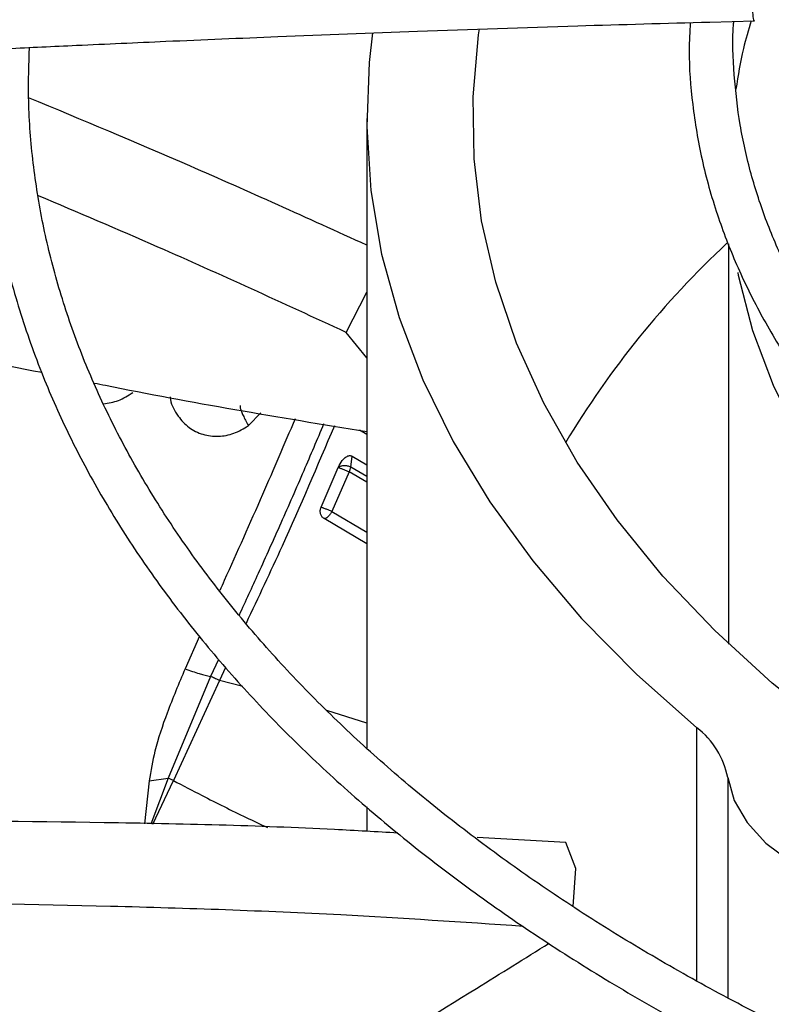
# Model space of a CAD drawing. Units: inches. Extents: x 0.1 to 11, y 0 to 8.5.
# Drawn here: x 1.9 to 1.9, y 7.5 to 7.6 of the extents above; entities that cross this region are included whole.
import ezdxf

# ---------------------------------------------------------------- set-up
doc = ezdxf.new("R2010")
doc.units = ezdxf.units.IN
doc.header["$MEASUREMENT"] = 0

msp = doc.modelspace()

# ---------------------------------------------------------------- linework, layer by layer
at = {"linetype": 'Continuous', "lineweight": 25}
for p, q in [((1.914662714498321, 7.583325140799771), (1.917033108877648, 7.583393961548233)), ((1.896452342464036, 7.578201343330397), (1.896452342464036, 7.5447833504871)), ((1.915668690420541, 7.571542068912416), (1.915668690420541, 7.550294924438149)), ((1.895363367709197, 7.566843527226726), (1.896452342464036, 7.568973189047845)), ((1.896452342464036, 7.565492765884768), (1.895363367709197, 7.566843527226726)), ((1.890174275863231, 7.56188993452748), (1.890838155540258, 7.562570603253761)), ((1.896452342464036, 7.561427715823765), (1.89607803792209, 7.561641996533928)), ((1.895610634570345, 7.559684956898891), (1.895677228035465, 7.560275042139181)), ((1.895678347128834, 7.560275225652711), (1.896452342464036, 7.559817657232424)), ((1.894034223056577, 7.557558198344253), (1.89494182792623, 7.559670670519677)), ((1.896452342464036, 7.559188149105416), (1.895610631087868, 7.559684954859622)), ((1.895518760414754, 7.559439543723471), (1.894605069885064, 7.557323462291522)), ((1.896452342464036, 7.558888576083446), (1.895518760236395, 7.559439543411984)), ((1.894605101286486, 7.557323450502775), (1.896452342464036, 7.556225336755023)), ((1.896452342464036, 7.555608887533729), (1.894187260613039, 7.556960136294276)), ((1.887582850320657, 7.550715720144468), (1.88680850045761, 7.548974848011721)), ((1.888590264689637, 7.549479271682548), (1.888167132541877, 7.548569198552509)), ((1.88895712420314, 7.549048099607114), (1.888636864940288, 7.548361061290968)), ((1.888166663130358, 7.548569448428597), (1.885909046215309, 7.543174491815074)), ((1.888636872599308, 7.548361056363357), (1.886192917443877, 7.543042384487623)), ((1.889883059669785, 7.548038072754342), (1.888636872599308, 7.548361056363357)), ((1.896452342464036, 7.546091358585695), (1.894342583036327, 7.546765254026225)), ((1.913980221050355, 7.532405396879192), (1.913980221050345, 7.545844423755655)), ((1.88489839907198, 7.543034708930361), (1.884653002395437, 7.540742551537463)), ((1.884898396739003, 7.54303471146024), (1.88590904621623, 7.543174491817782)), ((1.885909052051067, 7.543174488935863), (1.8849883333293, 7.54073254316537)), ((1.885103637569081, 7.540729101765788), (1.886192921008618, 7.543042382583539)), ((1.886192921008618, 7.543042382583539), (1.885909050820624, 7.543174486474433)), ((1.915618948300802, 7.543199555153357), (1.915618948300811, 7.531509145615861)), ((1.896452342464036, 7.541651577418268), (1.896452342464036, 7.540346520664943)), ((1.907021662719682, 7.539760436413724), (1.902315213924259, 7.540021415876116)), ((1.907550893859354, 7.538374240711651), (1.907021662719684, 7.539760436413725)), ((1.907407310954838, 7.53634711465307), (1.907550893859372, 7.538374240711659))]:
    msp.add_line(p, q, dxfattribs=at)
at = {"linetype": 'Continuous', "lineweight": 25, "flags": 128}
for points in [[(1.896769154206442, 7.582755459454406), (1.896587230775574, 7.581174320240986), (1.896455105938319, 7.577775668578843), (1.896675468209113, 7.574378541415301), (1.897247528389223, 7.570995105118218), (1.898169237719728, 7.567637477023392), (1.899437295218878, 7.564317682037916), (1.90104715950413, 7.561047609574534), (1.902993065056519, 7.557838970971263), (1.905268042869111, 7.554703257548764), (1.907863945405591, 7.551651699455672), (1.910771475779605, 7.548695225449285), (1.913980221050345, 7.545844423755655)], [(1.921320603883708, 7.545546020321638), (1.917978559130345, 7.548220031852215), (1.914927925944525, 7.551007658686321), (1.912180264815042, 7.553898337007593), (1.909745988106726, 7.556881112482189), (1.907634320602401, 7.559944681770656), (1.905853264545216, 7.563077435362353), (1.904409569313856, 7.566267501570132), (1.903308705845506, 7.569502791518538), (1.902554845903541, 7.57277104495505), (1.902150846268465, 7.576059876710781), (1.902098237912037, 7.579356823634528), (1.902397220195595, 7.582649391822357), (1.902443170617842, 7.582956911256073)], [(1.989848107526837, 7.529516562245377), (1.987716891763338, 7.529611501253684), (1.982609950973, 7.529975918653263), (1.977554785410917, 7.530530947716798), (1.972572730350459, 7.531274245949933), (1.967684812502887, 7.53220267627025), (1.962911661274342, 7.533312320247297), (1.958273421699648, 7.534598494640276), (1.953789669420406, 7.536055771163618), (1.949479328066203, 7.537677999397), (1.945360589387632, 7.539458332743136), (1.941450836478196, 7.541389257323764), (1.937766570409147, 7.54346262369189), (1.934323340586885, 7.545669681226451), (1.931135679126855, 7.548001115064212), (1.928217039520898, 7.550447085413049), (1.925579739856939, 7.552997269080696), (1.923234910830618, 7.555640903043661), (1.921192448768311, 7.55836682987246), (1.919460973859783, 7.561163544821432), (1.918047793776772, 7.564019244384392), (1.916958872831033, 7.566921876111211), (1.916198806802028, 7.569859189475051), (1.916166511343795, 7.570022029985724)], [(1.915618948300802, 7.543199555153357), (1.915964430370067, 7.541982146718012), (1.916647751257971, 7.540813254479683), (1.917650783638053, 7.539723887136589), (1.918946918788517, 7.538742943728425), (1.920501772475799, 7.537896446994601), (1.922274097109074, 7.537206853035775), (1.924216875967809, 7.536692455592177), (1.926278570474398, 7.536366900742181)]]:
    msp.add_lwpolyline(points, dxfattribs=at)
at = {"linetype": 'Continuous', "lineweight": 25}
for centre, radius, start, end in [((1.948519646114765, 7.53616148439448), 0.04836534510197071, 132.9263622292079, 149.1298449977924), ((1.911380787176563, 7.54240374561413), 0.004312229416176631, 10.63472992549039, 52.9289367694929)]:
    msp.add_arc(centre, radius, start, end, dxfattribs=at)
for points, knots in [([(1.994877539314423, 7.707618714932011), (1.992062784552993, 7.707603084801274), (1.988084951651924, 7.707580996181282), (1.982184716727625, 7.707432243365072), (1.97709795886438, 7.707251207012598), (1.971034182530362, 7.706946917462737), (1.964667870868253, 7.706531180690896), (1.958010201935132, 7.705988526430758), (1.951159836176568, 7.705314168126863), (1.944175283714881, 7.704503690985101), (1.937102821774257, 7.703554361332446), (1.929978565776972, 7.70246444770048), (1.922831769791763, 7.701233030223469), (1.91568679444108, 7.699859824924101), (1.908564440018961, 7.698345068579338), (1.90148285229593, 7.696689433358001), (1.894458150266548, 7.694893963703925), (1.887504868726619, 7.692960027796218), (1.880636275333641, 7.690889279273011), (1.873864601103993, 7.688683626118963), (1.867201210240833, 7.686345204641865), (1.860656726822564, 7.683876357069647), (1.854241130431119, 7.681279611723348), (1.847963829190496, 7.678557665006638), (1.841833716259533, 7.675713364652996), (1.835859214168433, 7.672749693815062), (1.830048310246129, 7.669669755686695), (1.824408585588116, 7.666476758430039), (1.818947239452187, 7.663174000246166), (1.813671110570976, 7.659764854486065), (1.808586703834273, 7.6562527597604), (1.803700202889895, 7.652641202569522), (1.799017487329002, 7.648933702178157), (1.794544145573334, 7.645133790629482), (1.790285500070458, 7.64124500159829), (1.786246630185821, 7.637270857231437), (1.782432396500701, 7.633214855271533), (1.778847467873805, 7.629080457559199), (1.775496351085172, 7.624871080472684), (1.772383424749115, 7.620590087945539), (1.76951297157218, 7.616240788137127), (1.766889230566322, 7.611826433949537), (1.764516386474427, 7.607350231694085), (1.762398802878174, 7.602815347639443), (1.760540344713195, 7.598224957503753), (1.758947110108215, 7.593582176927401), (1.757617351876318, 7.588890487444889), (1.756579463422671, 7.58415235665655), (1.755925067331852, 7.580386058009665), (1.755717261933419, 7.578197156878598), (1.755661133543613, 7.577605933085296)], [0, 0, 0, 0, 0.02339591806320732, 0.03306328988151613, 0.04908860314937867, 0.06575586415645687, 0.08365199592080405, 0.1023383278076582, 0.1216370768380254, 0.1414064479348152, 0.1615456904807956, 0.1819802513170054, 0.2026539567047722, 0.2235236704697675, 0.2445557065257005, 0.2657233623417029, 0.2870051913713884, 0.3083837711891734, 0.3298448105579206, 0.3513764925488936, 0.3729689850135033, 0.3946140717481442, 0.416304872154835, 0.4380356268483347, 0.4598015332013169, 0.4815986193212448, 0.503423648095153, 0.5252740451597427, 0.5471478462407064, 0.5690436604460589, 0.5909606469201029, 0.6128984090630626, 0.6348571448036994, 0.6568376024243687, 0.6788410827789894, 0.7008694597771132, 0.7229252057796385, 0.7450114209451729, 0.7671318648314693, 0.7892909880233722, 0.8114939607857841, 0.8337466947070975, 0.8560558520022208, 0.8784288356396296, 0.9008737518997328, 0.9233993356625375, 0.9460148281315588, 0.968729797452663, 0.9915538954660909, 1, 1, 1, 1]), ([(1.758025696705026, 7.577873923870689), (1.758035245883, 7.577982400370685), (1.75818764243084, 7.579713590653963), (1.758765791408597, 7.583067905036446), (1.759787707488679, 7.587937839125945), (1.761156391903332, 7.592811011466384), (1.7628324359584, 7.597680632311568), (1.764829629721846, 7.602537803624768), (1.767146169324816, 7.607373733461549), (1.769783173735806, 7.612179283100984), (1.772635817498492, 7.616777817563178), (1.775662107358511, 7.621162504315641), (1.778820918564343, 7.625329271583546), (1.782218726240189, 7.629433032959279), (1.785851707823815, 7.633469331494353), (1.789715881179338, 7.637433850625879), (1.793807021535299, 7.641322320796631), (1.798120655748949, 7.645130521959157), (1.802652059738033, 7.648854291357841), (1.807396256985758, 7.652489531127178), (1.812348018542821, 7.656032216585542), (1.817501857014171, 7.659478399759155), (1.822852034696963, 7.662824223066223), (1.828392567807014, 7.666065928060462), (1.83411723756819, 7.669199866574606), (1.840019585315574, 7.672222502403922), (1.846092912537707, 7.675130416703144), (1.852330281583022, 7.677920314024132), (1.858724514335062, 7.680589027817308), (1.865268187913762, 7.6831335254689), (1.871953625902428, 7.685550912889545), (1.878772882843567, 7.687838438661178), (1.885717718486364, 7.689993497730734), (1.892779556112004, 7.692013634604215), (1.899949415449837, 7.693896545932462), (1.907217803682603, 7.695640082249226), (1.914574534520485, 7.697242248397234), (1.92200841778415, 7.698701201533907), (1.929506702011588, 7.700015244717601), (1.937054011120186, 7.701182809502782), (1.944630146810299, 7.702202417187365), (1.952205026821972, 7.703072560568236), (1.959725096546036, 7.703791407172974), (1.967066919875175, 7.70435537894353), (1.973902297171769, 7.704758165453378), (1.979842385464652, 7.705012250173013), (1.985265496801723, 7.705174831997195), (1.990133520026284, 7.705253588135862), (1.994261539873541, 7.705289771136929), (1.9965524592962, 7.705260384302095), (1.997389877500413, 7.705249642295978)], [0, 0, 0, 0, 0.001584236441213417, 0.02528303119608591, 0.04912396997768543, 0.07310117291690646, 0.0972070984884176, 0.1214329528135191, 0.1457691251720858, 0.1702056129060875, 0.1947324078155271, 0.2167545566279125, 0.238766804966414, 0.260768920577694, 0.2827623319118668, 0.3047483628696075, 0.3267282038482587, 0.3487028942995022, 0.3706733149539934, 0.3926401868092967, 0.4146040743802958, 0.4365653911427668, 0.4585243143510867, 0.4804809755545807, 0.5024353875673915, 0.5243874221888564, 0.5463368073961904, 0.5682831178706017, 0.5902257581922756, 0.6121639361870832, 0.6340966227154899, 0.6560224922484215, 0.6779398353654046, 0.6998464288923821, 0.7217393399631393, 0.7436146232490413, 0.7654668384669719, 0.7872882515568485, 0.8090674488877821, 0.8307867913200264, 0.852417390866793, 0.8739082553545496, 0.8951598366249841, 0.9159478199341035, 0.9356382767282083, 0.9524252283932965, 0.965593391773062, 0.980900216064267, 0.9930183023435379, 1, 1, 1, 1]), ([(1.994877539314424, 7.68841607977954), (1.992323371269984, 7.688400487131651), (1.988712587524273, 7.688378444071613), (1.983356720704383, 7.688229961254997), (1.978738063731833, 7.688049137137948), (1.97323485392955, 7.68774522273881), (1.967460713804404, 7.687330079886443), (1.9614275113053, 7.686788385824264), (1.955226466548345, 7.686115535550919), (1.948912324129961, 7.685307334662985), (1.942528690265592, 7.684361305617813), (1.936109908815033, 7.683276006256311), (1.929684053800594, 7.682050837018437), (1.923274711662906, 7.680685863040667), (1.916902187053923, 7.679181696786354), (1.910584320729533, 7.677539410332764), (1.90433705516498, 7.675760469736768), (1.898174832335821, 7.673846683776566), (1.892110877903044, 7.671800162726672), (1.886157407242247, 7.66962328404331), (1.880325776899368, 7.667318662866019), (1.874626597468545, 7.664889125851362), (1.869069818950289, 7.662337687283657), (1.863664796386503, 7.659667526699313), (1.858420341383476, 7.656881967471194), (1.853344763651406, 7.653984455955778), (1.848445905672319, 7.650978540929792), (1.843731174741362, 7.64786785436047), (1.83920757813409, 7.644656096855085), (1.834881740523696, 7.641347013200026), (1.830759929193541, 7.637944371452402), (1.826848075947544, 7.634451937174684), (1.823151814943707, 7.630873459832333), (1.819676516108786, 7.627212654833935), (1.816427322105215, 7.623473187608441), (1.813409191405566, 7.619658660260273), (1.810626939056819, 7.615772602208559), (1.808085307615968, 7.611818464843124), (1.805788946015776, 7.607799626662787), (1.803742751724837, 7.603719392765247), (1.801950863298675, 7.599581058888089), (1.800420720115248, 7.595387787869227), (1.799148083474609, 7.591143257325198), (1.798173568205234, 7.586849488015615), (1.797604084245289, 7.583777243070883), (1.797445140950253, 7.582135079887471), (1.797426537804113, 7.581942876739305)], [0, 0, 0, 0, 0.02585808489437882, 0.03655513302467041, 0.05428428135600211, 0.07272294705513087, 0.09251938457377852, 0.113187110498168, 0.1345288115279457, 0.1563871343888461, 0.1786502994032111, 0.2012356186121785, 0.2240808207188233, 0.2471381228747414, 0.2703702505178129, 0.2937477021470239, 0.3172468351765562, 0.3408485029306433, 0.3645370688353583, 0.388299683703417, 0.412125749963467, 0.4360065211703493, 0.4599348012016115, 0.4839047182684177, 0.5079115561389734, 0.5319516299731436, 0.556022197649698, 0.5801213999158189, 0.604248196254812, 0.628402250319337, 0.6525841729203723, 0.6767954144013453, 0.7010382986642582, 0.7253160643502606, 0.749632915455592, 0.7739940785116315, 0.7984058625512761, 0.8228757164296566, 0.8474122756965744, 0.8720253880641311, 0.8967261026938382, 0.9215266044844022, 0.9464400711965602, 0.9714804300858516, 0.9966619936573826, 1, 1, 1, 1]), ([(1.799825639617735, 7.582162495393642), (1.799857910893459, 7.582463849350596), (1.800048318286141, 7.58424190181148), (1.800695994813271, 7.587495329415244), (1.80178939885551, 7.591923719016577), (1.803227087410773, 7.596353596837046), (1.804978692960951, 7.600776708407332), (1.807055592729788, 7.605182698163741), (1.809370189169962, 7.609404355265024), (1.811880581422881, 7.613431361587915), (1.814544197125718, 7.617256693130535), (1.817449340265048, 7.621022905554552), (1.820592026194471, 7.624725126606587), (1.823968080064084, 7.628358622427536), (1.82757303876788, 7.631918704313639), (1.831402144303796, 7.635400730881574), (1.835450335786798, 7.638800117885973), (1.839712245129242, 7.642112348770288), (1.844182194891649, 7.645332986544985), (1.848854188351484, 7.6484576792409), (1.853721920051587, 7.651482180017933), (1.858778779994582, 7.654402359295741), (1.864017867967583, 7.657214220419535), (1.869431984317608, 7.659913901750766), (1.875013628491778, 7.66249768462766), (1.880754996863199, 7.664962001665519), (1.88664797608189, 7.667303444177548), (1.892684129582815, 7.669518768813876), (1.898854673395698, 7.671604903427513), (1.90515043502317, 7.673558952137205), (1.911561784872661, 7.675378199467965), (1.918078521712057, 7.677060113317022), (1.924689677863813, 7.678602346055261), (1.931383177041747, 7.680002732732017), (1.938145204310803, 7.681259282149489), (1.94495896866335, 7.682370157435649), (1.951802049918789, 7.683333609277566), (1.958639981676089, 7.68414785404439), (1.965407723247508, 7.684810420782334), (1.971937527195661, 7.685316272434787), (1.9778197438952, 7.68565833838979), (1.982966643313162, 7.685875554940759), (1.988508348918943, 7.686025103274483), (1.992952439744268, 7.686100266950799), (1.995913800606152, 7.686061908550557), (1.996431910806338, 7.686055197487854)], [0, 0, 0, 0, 0.005394880649807467, 0.03183094362703585, 0.05845583592983222, 0.08525948273407065, 0.1122294446083363, 0.1393517015945543, 0.1666114376089401, 0.1910624927286267, 0.2154965057644695, 0.2399138138882704, 0.2643168152711076, 0.2887077788177517, 0.3130887656940027, 0.3374615813854824, 0.3618277523323072, 0.3861885197886554, 0.4105448445352804, 0.4348974172286465, 0.4592465155570287, 0.4835923401255175, 0.5079348692406751, 0.5322738291992628, 0.5566086852347647, 0.5809386173233623, 0.6052624777176412, 0.6295787228135813, 0.6538853077417397, 0.6781795247896537, 0.7024577538664268, 0.7267150695516079, 0.7509446038577959, 0.7751364719763629, 0.799275870431978, 0.8233394975588837, 0.84728827529652, 0.8710509968756778, 0.8944823123217931, 0.9172318440367423, 0.9381802592733949, 0.9547222243615202, 0.9698151266545436, 0.9947189513534458, 1, 1, 1, 1]), ([(1.916884219132859, 7.58901593665578), (1.914640455909274, 7.588954203488766), (1.910342402795143, 7.588835950177568), (1.904212022214284, 7.588639528620424), (1.898741541525863, 7.588448232716851), (1.894008674670755, 7.588269525147948), (1.890005059750846, 7.588108995502619), (1.882293070156509, 7.58778423011342), (1.871015806340141, 7.587248448444971), (1.855969470873082, 7.586409862157947), (1.844127732273679, 7.585654129553547), (1.835076228070229, 7.585024493173516), (1.828866568246736, 7.58457105897165), (1.822810013125679, 7.584108146672757), (1.817002059517097, 7.58364508644495), (1.811401978238453, 7.583181062463722), (1.806199282072893, 7.582734051786725), (1.800984469192855, 7.582271446621042), (1.795435582172239, 7.581763489829895), (1.788974368846848, 7.581150342522584), (1.781623106176909, 7.580424590018715), (1.773388464654608, 7.579574915318003), (1.764268188071063, 7.57859309415257), (1.75789659962699, 7.577863301195146), (1.754562524882819, 7.577481420869828)], [0, 0, 0, 0, 0.04128061458638616, 0.07907531071515687, 0.1128189772777747, 0.1419762205586246, 0.1662116178913046, 0.186542577481816, 0.2840101383725913, 0.3740009102934223, 0.4640016569964445, 0.5025664795788446, 0.5411760707879258, 0.5787395182888826, 0.6145252046268747, 0.64858715425949, 0.682351646090053, 0.7108274338227556, 0.74515372778481, 0.7851488196403807, 0.8305890755513426, 0.8814971880321895, 0.9379907795421726, 1, 1, 1, 1]), ([(1.754446645616429, 7.576962305818989), (1.760138644158547, 7.577607642137278), (1.771550915320163, 7.578901520377102), (1.788777398500838, 7.580644867194131), (1.805993685064393, 7.582232958590073), (1.82301941209235, 7.583637556905559), (1.83947623787512, 7.584842683925364), (1.854892253331377, 7.585834447047371), (1.869089688328057, 7.586631480739333), (1.882098772809534, 7.5872682004832), (1.89429469849256, 7.587777643731664), (1.90577439772927, 7.588189256318001), (1.91321466561039, 7.588398926874778), (1.916821602754301, 7.588500572209503)], [0, 0, 0, 0, 0.1058059909436586, 0.2121375559458937, 0.3195188141450818, 0.4246774484232519, 0.5270209003093154, 0.6235008901977513, 0.7091257490435193, 0.7887511529131147, 0.8631545041733877, 0.9336592297803569, 1, 1, 1, 1]), ([(1.917032386634201, 7.583417209228462), (1.917029953142748, 7.583409784683735), (1.917013890722566, 7.583360778488561), (1.916975858025108, 7.583580070956975), (1.916924696366429, 7.584071906788607), (1.916876531974212, 7.584831887588161), (1.91683782893256, 7.585738854243749), (1.91681261677552, 7.586701961146337), (1.916804019345881, 7.587606463522185), (1.916810514545769, 7.588190453216508), (1.916819462209749, 7.588440704691771), (1.916821602754301, 7.588500572209503)], [0, 0, 0, 0, 0.02382855121964848, 0.1572819175399186, 0.290617499958288, 0.4239106047960811, 0.5572403345570056, 0.6906847161272557, 0.8243138801030533, 0.9579707097151087, 1, 1, 1, 1]), ([(1.877235827786399, 7.58190718693119), (1.877278222948796, 7.581909277232662), (1.878550042935952, 7.581971984556835), (1.881402645292805, 7.582104881592768), (1.88619207730633, 7.582320816844978), (1.892223671206676, 7.58257328724193), (1.899510508054231, 7.582850970777187), (1.907153795044833, 7.583114345951364), (1.912326759313736, 7.583259564477895), (1.914662714498321, 7.583325140799771)], [0, 0, 0, 0, 0.003401452043941967, 0.1020407624428198, 0.2288125890511768, 0.3875206234504592, 0.5856487616856527, 0.8128914345691571, 1, 1, 1, 1]), ([(1.913627340483313, 7.583295080310566), (1.913601666564494, 7.582803371430392), (1.913525895548533, 7.581352199068647), (1.913721537106347, 7.578923389727212), (1.91420586030738, 7.576006461668273), (1.914999021543801, 7.573167181382359), (1.916050327691518, 7.570431329342486), (1.917326432350238, 7.567821068949563), (1.91885417823854, 7.565260158962047), (1.920628287388831, 7.562757230056333), (1.922642187428566, 7.560320552594019), (1.924888611449965, 7.557958007634443), (1.927359527985326, 7.555677077818037), (1.930046234511094, 7.553484854411495), (1.932939370732928, 7.551388061883144), (1.936028894331665, 7.54939309690097), (1.939304111482446, 7.547506002192663), (1.942753649258687, 7.545732476160077), (1.946365436683032, 7.54407786134734), (1.950126541867615, 7.542547172404586), (1.954022996363554, 7.541145083852868), (1.958039463816244, 7.539875919920514), (1.962158591470458, 7.538743665491255), (1.966359632293889, 7.537751963879405), (1.970615220883918, 7.536904341445857), (1.974882465059331, 7.536204135581227), (1.979071866035006, 7.535657582417182), (1.982967055268435, 7.535268766579339), (1.986375569681237, 7.53502945055733), (1.988667464056572, 7.534903053115495), (1.989825903986793, 7.534873429409245), (1.990054957833197, 7.534867572028397)], [0, 0, 0, 0, 0.02000319131697723, 0.05903509079536243, 0.09876464441539745, 0.139242185625352, 0.1761974005249223, 0.2131962787876511, 0.2502328535415295, 0.2872994255238954, 0.3243864842349222, 0.3614843859042788, 0.3985843135378159, 0.4356786116551575, 0.4727606853365147, 0.5098244394719462, 0.54686285301769, 0.5838704099783771, 0.6208400981777995, 0.6577625042799298, 0.6946242368460593, 0.7314053076874364, 0.7680743962265749, 0.8045795243144126, 0.8408278013436635, 0.8766355668849003, 0.9115823920308102, 0.9444485652862411, 0.9720062668346539, 0.9944649074246732, 1, 1, 1, 1]), ([(1.990142499926001, 7.537208191669691), (1.990040350596185, 7.537209895536687), (1.989267612234986, 7.537222784934912), (1.987387523165651, 7.537324654713983), (1.984465340515788, 7.537500061821109), (1.981003647222277, 7.537810890259323), (1.977400951076485, 7.538226504953807), (1.97367140341736, 7.53876573296241), (1.969879236957916, 7.539429795280132), (1.966066243745956, 7.540221143919124), (1.962267089799306, 7.54113974329872), (1.958510439383263, 7.542184443421674), (1.95482069745189, 7.543353002919783), (1.95121904724287, 7.544642344943241), (1.947724137311511, 7.546048692568779), (1.944352540405085, 7.547567699797775), (1.941119065107227, 7.549194563765392), (1.938036973842101, 7.550924133668517), (1.935118142795641, 7.552751020935813), (1.93237320767164, 7.554669703535911), (1.929811682694479, 7.556674642720883), (1.927442057783884, 7.558760430526205), (1.92527192695245, 7.560921956794632), (1.923308161574089, 7.563154585312582), (1.921557189300859, 7.565454312842812), (1.920025232926777, 7.567817926834314), (1.918719040924966, 7.570243103926093), (1.917645212683644, 7.57272843160552), (1.916815273777345, 7.575273136382449), (1.916229056276049, 7.577876971148799), (1.915940683022908, 7.580538161023735), (1.915850346207617, 7.582374964328324), (1.915942241129296, 7.583320671102493), (1.915946296694011, 7.58336240763106)], [0, 0, 0, 0, 0.0025161496690638, 0.01903414711884427, 0.04646330414846555, 0.0748663988307719, 0.1052662532762907, 0.136921202531587, 0.1695308772107951, 0.2028552383799039, 0.2367236787195462, 0.2710101959990324, 0.3056204284876758, 0.3404828552270975, 0.3755429964648178, 0.4107595712749811, 0.4461019930675402, 0.4815488172645299, 0.5170869022613034, 0.5527111355508569, 0.5884239190794981, 0.6242360416472323, 0.6601685499583126, 0.6962532623271221, 0.732534062043933, 0.7690679706627471, 0.8059255820342512, 0.8431901724494145, 0.8809545882493712, 0.9193149760666707, 0.958360864757028, 0.9981623553885999, 1, 1, 1, 1]), ([(1.916866742196642, 7.583389131347991), (1.916718024668807, 7.582897550111725), (1.916356123661265, 7.581701297408469), (1.91616859915215, 7.580481556514866), (1.916058134891067, 7.579763048959979)], [0, 0, 0, 0, 0.4109342741117336, 1, 1, 1, 1]), ([(1.876184801739648, 7.581855397634158), (1.87616603847261, 7.58074521235826), (1.876127682820853, 7.578475784558624), (1.876443592343161, 7.575036292477212), (1.877047752328086, 7.571533718516981), (1.877976002284946, 7.568012199199593), (1.879185280342851, 7.564605665058949), (1.880641687256273, 7.561334083218723), (1.882304679679881, 7.558214138690535), (1.884218348930898, 7.555145244176717), (1.886377982191932, 7.552134427806235), (1.888778361846408, 7.549188461823243), (1.891413710613, 7.54631389048054), (1.894277739883709, 7.543517023007065), (1.897363673000994, 7.540803930358228), (1.900664265772713, 7.53818044831474), (1.904171818178192, 7.535652181603677), (1.907878155515107, 7.533224523174511), (1.91177465560563, 7.530902630993689), (1.915852243488855, 7.528691428863607), (1.920101409173478, 7.526595591409518), (1.924512150393612, 7.52461955983217), (1.92907393579778, 7.52276753352965), (1.933775641232734, 7.521043461962899), (1.938605440211661, 7.519451037024515), (1.943550611248834, 7.517993687751893), (1.948597186158835, 7.516674577588474), (1.953729275434785, 7.515496617339571), (1.958927675202356, 7.514462476671209), (1.964166706941791, 7.51357474220341), (1.969405889449668, 7.51283594106671), (1.974562834910406, 7.512250517008211), (1.979447021971951, 7.51182171017361), (1.983699075071741, 7.511553512934098), (1.986883517293851, 7.511402414948611), (1.988589016655278, 7.511360071876871), (1.989190762549433, 7.511345132106068)], [0, 0, 0, 0, 0.03091914264607837, 0.06320455097481091, 0.0958932560658423, 0.1290026379345163, 0.1625372082585805, 0.1929798465303046, 0.2234428083456227, 0.2539220149033672, 0.2844143211468181, 0.3149161007352561, 0.3454236752936569, 0.3759335824857761, 0.4064427019501093, 0.436948272816689, 0.4674478373380333, 0.4979391376032519, 0.5284193782405509, 0.5588864772573433, 0.5893380110756516, 0.6197710092035653, 0.650181652914463, 0.6805648404493219, 0.7109135259520949, 0.741217655003328, 0.7714623508873013, 0.8016246289253685, 0.8316670018598713, 0.861523878667964, 0.891069092608536, 0.9200250046263121, 0.9476384356319476, 0.9720186172411966, 0.9901274180637586, 1, 1, 1, 1]), ([(1.989275959132879, 7.513686275436588), (1.989090949978443, 7.513688738103318), (1.988090697252796, 7.513702052520737), (1.985740950800111, 7.513805887340958), (1.982180399521181, 7.513983665722617), (1.977952431614045, 7.514296990562142), (1.973538995231753, 7.514716884885949), (1.968951281391058, 7.515262495472514), (1.964262169930047, 7.515936033098977), (1.959517334326426, 7.516740945270873), (1.954754070705682, 7.517678375867129), (1.950002675315452, 7.51874846462102), (1.945288608666706, 7.519950366752575), (1.940633789040754, 7.521282483456073), (1.936057458951432, 7.522742574026255), (1.931576768986511, 7.524327857909582), (1.927207177059082, 7.526035092883822), (1.922962725862463, 7.527860642987914), (1.918856238742931, 7.529800539267416), (1.914899460750502, 7.531850537307375), (1.911103163117957, 7.53400617405766), (1.907477224173398, 7.53626282605378), (1.90403070449633, 7.538615765187706), (1.900771915528229, 7.541060215739368), (1.897708466187689, 7.543591430566825), (1.894847325149261, 7.546204771328743), (1.892194897488485, 7.548895796096591), (1.889757139037646, 7.551660332277319), (1.887539683834367, 7.554494555359176), (1.885548012111499, 7.55739505560578), (1.883787624998471, 7.560358880618442), (1.882264361548147, 7.563383534375719), (1.880984329608092, 7.566466915447512), (1.879955383119919, 7.569607149762356), (1.879182706222323, 7.572802373661646), (1.87868649407618, 7.576050173963933), (1.878453089023844, 7.579113014618478), (1.878523766837427, 7.581090980145908), (1.87855516849661, 7.581969776421848)], [0, 0, 0, 0, 0.003072772384351441, 0.01661295605681438, 0.0391140684122811, 0.0624205725665659, 0.08737708924842906, 0.1133817463223765, 0.1401916621269488, 0.1676126054086126, 0.1955063030480104, 0.223770319670314, 0.2523274821799307, 0.28111865484413, 0.3100979023160399, 0.3392291877717848, 0.3684840930497192, 0.39784023491564, 0.4272801688511447, 0.4567906451896838, 0.4863621291661614, 0.5159885265181089, 0.5456670755394414, 0.5753981708484327, 0.6051854507114096, 0.6350365908835192, 0.6649632994866855, 0.6949816921984577, 0.7251126438872698, 0.7553820546659039, 0.7858209198262456, 0.8164650564661136, 0.84735430820915, 0.8785310433697846, 0.9100378112971002, 0.9419141605179332, 0.9741928670071225, 1, 1, 1, 1]), ([(1.838861763312607, 7.579644990107198), (1.838845401149153, 7.57940206809712), (1.838740627082914, 7.577846532556369), (1.83883204446989, 7.574961934878965), (1.839158104698182, 7.570988690646307), (1.839817209110934, 7.566991230582917), (1.840782792191643, 7.562978264763782), (1.842070519694524, 7.558958752089804), (1.843683240159693, 7.554943075655959), (1.845555273667601, 7.551087258025306), (1.847644710433711, 7.547405611158686), (1.849908565431107, 7.543908934305394), (1.852417840404424, 7.54047092855916), (1.855167941896433, 7.537097542218534), (1.858153918272718, 7.533794481001015), (1.8613704259622, 7.530567283684809), (1.86481174246936, 7.527421322573081), (1.868471779960823, 7.524361801308449), (1.872344094621359, 7.521393755079853), (1.876421891270448, 7.518522051936822), (1.880698015699751, 7.515751399025893), (1.885164972844822, 7.513086327279847), (1.889814929123069, 7.510531188601895), (1.894639723858474, 7.508090146998549), (1.89963084278219, 7.505767185955522), (1.904779406400635, 7.503566102299436), (1.910076148556977, 7.501490500321214), (1.915511380602052, 7.49954378591943), (1.921074931782883, 7.497729161065802), (1.926756049278997, 7.496049619206096), (1.932543227208846, 7.494507941796343), (1.938423904792408, 7.493106699519088), (1.944383907971354, 7.491848253604481), (1.950406351193943, 7.490734793816443), (1.956469274970271, 7.48976832704224), (1.962539951105004, 7.488951079463937), (1.96855838227567, 7.488285111869675), (1.9743735546997, 7.487777920974646), (1.979620499078555, 7.487429058841625), (1.984215250577214, 7.48722286200266), (1.986991422725972, 7.487110477672815), (1.988320198436089, 7.487094343322726), (1.9883277703784, 7.487094251382176)], [0, 0, 0, 0, 0.005152549602261206, 0.03299402153479754, 0.0610924771240591, 0.0894592630162221, 0.1181022515169523, 0.1470227490823743, 0.1762150632399745, 0.2056667644428156, 0.2321642792531292, 0.2586726410257493, 0.2851879780277159, 0.31170848772893, 0.338232349292522, 0.3647578273652035, 0.3912833259417937, 0.4178074041246609, 0.4443287641035676, 0.4708462201417096, 0.4973586124159083, 0.5238645853722439, 0.5503630831832823, 0.5768529042342851, 0.6033326339934223, 0.6298005394379265, 0.6562544284331722, 0.6826914527685667, 0.7091078195160159, 0.7354983496591948, 0.761855773625652, 0.7881695535954614, 0.8144238076437336, 0.8405934120819742, 0.8666360885727323, 0.8924746486426628, 0.917951437826633, 0.9426866819344565, 0.9654699840491492, 0.9834996723391912, 0.9999059739516462, 1, 1, 1, 1]), ([(1.988410075910713, 7.489439419089493), (1.988319447704634, 7.489440492594434), (1.987298157557945, 7.489452589932177), (1.984738815509871, 7.489549679675283), (1.980672506248197, 7.489719513155837), (1.975832127902007, 7.490024276611853), (1.970758689317408, 7.490435185204943), (1.96546544390717, 7.490972453892481), (1.960034984075678, 7.491638806543781), (1.954517889402334, 7.49243844414451), (1.948954849970806, 7.493373236166827), (1.94337835012199, 7.494444113039057), (1.937815279983084, 7.495651062949688), (1.932288497365493, 7.496993367046538), (1.926817878257284, 7.498469704994593), (1.921421027379051, 7.500078250566317), (1.916113766752074, 7.501816740624282), (1.910910477097312, 7.503682531908082), (1.905824339785187, 7.505672648295442), (1.900867510679046, 7.507783822299057), (1.896051246783358, 7.510012532945201), (1.891386000002937, 7.512355041767513), (1.886881488055916, 7.514807428202773), (1.882546749824028, 7.517365625415136), (1.878390190643163, 7.520025457363383), (1.874419631779179, 7.522782670888139), (1.870642344160462, 7.525632976614383), (1.867065081085239, 7.528572094735513), (1.863694112992956, 7.531595807981341), (1.860535280627098, 7.534700008600986), (1.857594059845037, 7.53788074322129), (1.854875635075106, 7.541134259239392), (1.852384989333162, 7.544457045539652), (1.850127009228738, 7.54784586243794), (1.848106616144489, 7.55129775360958), (1.846328878409348, 7.554810031546517), (1.844799256696995, 7.558380224628471), (1.843523370995422, 7.562005982389691), (1.842508530005309, 7.565684906702834), (1.841758471025238, 7.569414401491334), (1.841293507611264, 7.573191195019064), (1.841094298342397, 7.576661401795167), (1.841183436625403, 7.578870067625828), (1.841221188374174, 7.579805479378711)], [0, 0, 0, 0, 0.001136041627232617, 0.01280206428351813, 0.03213233467224257, 0.05223396438812308, 0.07381185936169829, 0.09633349039995336, 0.119582430454216, 0.1433860417856691, 0.1676216330225703, 0.1921984077190854, 0.2170479724423861, 0.2421178520087017, 0.2673671413478384, 0.2927635243566987, 0.3182811962825455, 0.3438993947487213, 0.3696013497972885, 0.3953735290113767, 0.4212050955059358, 0.4470875235334544, 0.4730143341494083, 0.4989809251433043, 0.5249844772772894, 0.5510239239931889, 0.5770997805569587, 0.6032144313291196, 0.6293722888543019, 0.6555798340922553, 0.6818457691185924, 0.7081811636780119, 0.734599574139789, 0.7611171005279695, 0.7877523372994636, 0.814526164131682, 0.8414613176684044, 0.8685816891625375, 0.895911312899532, 0.9234730524065351, 0.9512870575568972, 0.9793691475431523, 1, 1, 1, 1]), ([(1.896452342464036, 7.571475214667977), (1.893303901383766, 7.572906869165496), (1.887199783435439, 7.57568252470146), (1.8813428720175, 7.578120350366786), (1.87850689510113, 7.579300770697512)], [0, 0, 0, 0, 0.5157896860648958, 1, 1, 1, 1]), ([(1.987438985883136, 7.461322353350187), (1.987379648713804, 7.461322993973275), (1.986270001755237, 7.461334974077306), (1.983423148243963, 7.461431935109002), (1.97883053103094, 7.461601629168377), (1.973359398199921, 7.461907472448841), (1.967619001904132, 7.462319678729926), (1.961621590899711, 7.46285906323613), (1.955457924612806, 7.463528552171057), (1.949182615406383, 7.464332739679551), (1.942839171313728, 7.465273907658701), (1.936461900383399, 7.466353461928172), (1.93007887282297, 7.467571912311257), (1.923713694585793, 7.468929107805464), (1.917386703881886, 7.470424337118587), (1.91111578312039, 7.472056420126155), (1.904916919676729, 7.473823771849784), (1.8988045997761, 7.475724453719601), (1.892792089278775, 7.477756214553128), (1.886891636599012, 7.479916524921849), (1.881114621170658, 7.482202606903583), (1.875471663346241, 7.484611460804548), (1.869972706714992, 7.487139889975904), (1.864627080597557, 7.489784524590279), (1.859443548322836, 7.49254184505074), (1.854430345447288, 7.495408205569428), (1.849595211105611, 7.498379858347188), (1.844945415723493, 7.501452978237214), (1.840487795661726, 7.504623681866361), (1.836228767248787, 7.507888060016576), (1.832174351787627, 7.511242206451644), (1.828330195949575, 7.514682255510619), (1.824701613127913, 7.518204406716634), (1.821293622103325, 7.521804955556228), (1.818110993395083, 7.525480322662061), (1.81515830430712, 7.529227079765041), (1.812440003132398, 7.533041969855577), (1.809960483829499, 7.536921918199869), (1.807724165471768, 7.540864030163221), (1.80573559131834, 7.54486557089809), (1.803999477123003, 7.548923922862491), (1.802520948224521, 7.553036513574208), (1.801305027311501, 7.557200723151762), (1.800358855899485, 7.561413725975998), (1.799683467745552, 7.565672444853078), (1.799304757978607, 7.569972973828876), (1.799181393815467, 7.573578616285696), (1.799297982908995, 7.575747586655455), (1.799336881859077, 7.57647124499767)], [0, 0, 0, 0, 0.000583238203623453, 0.01090696617411388, 0.02801721152659285, 0.04581196521233082, 0.0649166817978589, 0.0848616841619703, 0.1054563553427443, 0.1265486373352031, 0.1480304501487585, 0.1698217878778067, 0.1918623485848452, 0.2141058152040562, 0.2365160167006483, 0.259064291094755, 0.2817276414606391, 0.3044874245693818, 0.3273284045056123, 0.3502380613645452, 0.3732060817957538, 0.3962239818222233, 0.4192848279027743, 0.4423830325809699, 0.4655142080943278, 0.4886750661354812, 0.511863355273232, 0.5350778297996567, 0.5583182349395218, 0.5815851792086606, 0.6048804552526608, 0.6282069553299122, 0.6515687400750905, 0.6749711081856216, 0.6984206644135551, 0.7219253757058514, 0.745494602483936, 0.769139088720388, 0.7928708913055585, 0.8167032270024558, 0.8406502152806472, 0.8647264990781285, 0.8889467347597465, 0.9133249584536359, 0.937873858393033, 0.9626040092301269, 0.9875231487422181, 1, 1, 1, 1]), ([(1.796981102404325, 7.576254576274811), (1.796943618924039, 7.575413425477546), (1.79684013321213, 7.573091146745309), (1.796997402077106, 7.569274990263538), (1.797429816788948, 7.564804114149221), (1.798182234411038, 7.560313967538447), (1.799242620685509, 7.55581205669732), (1.800620643238703, 7.551306398329643), (1.802319047315634, 7.546805904860385), (1.804341125803165, 7.542320204287433), (1.806606822591353, 7.538014684272912), (1.809075233295959, 7.533900312946616), (1.811705136779212, 7.529985036953319), (1.814579667543109, 7.526129424033448), (1.817694720548183, 7.522338726679408), (1.821045926309457, 7.518617998611415), (1.824628604869478, 7.514972169947153), (1.828437774403758, 7.511406047255508), (1.832468160138163, 7.507924310559295), (1.836714201282107, 7.50453151212393), (1.841170056746158, 7.501232075046318), (1.845829605452615, 7.498030294593748), (1.85068644706753, 7.494930336855336), (1.8557339127073, 7.491936229891583), (1.860965071400666, 7.489051859015557), (1.866372733459476, 7.486280963411697), (1.871949439306817, 7.483627138221985), (1.877687455807808, 7.481093830130939), (1.88357876845165, 7.478684333051606), (1.889615067802979, 7.47640178378628), (1.895787727065005, 7.474249157783282), (1.902087765638322, 7.472229265134527), (1.908505790118762, 7.470344746987311), (1.915031897879095, 7.468598072722372), (1.921655516246078, 7.466991538219584), (1.928365125720198, 7.465527267043882), (1.935147761991314, 7.464207213928122), (1.941988066535447, 7.463033186732095), (1.948866325000021, 7.462006860808179), (1.955753973200749, 7.461129976335418), (1.962601561507033, 7.460404318298516), (1.969298201424759, 7.459834193413471), (1.975555612408182, 7.459423320658753), (1.980995103829683, 7.459168915709246), (1.984830051417061, 7.459031257143293), (1.986814030094988, 7.458995862628723), (1.987359853238574, 7.45898612505169)], [0, 0, 0, 0, 0.01405944973975769, 0.03881582377833997, 0.06375523813380343, 0.08888350964871905, 0.1142038812523515, 0.1397159150409637, 0.16541538425515, 0.1912944659252052, 0.2173422215712469, 0.2408266642148976, 0.2643176251126222, 0.2878125091902344, 0.311310337094282, 0.3348101260093766, 0.3583109332440122, 0.3818118802035265, 0.405312161394334, 0.4288110420247818, 0.4523078473747633, 0.475801946403452, 0.4992926676374415, 0.5227793130246767, 0.5462612883727377, 0.5697379297528308, 0.5932084735327503, 0.6166720126920214, 0.640127441124386, 0.6635733797132717, 0.6870080745590007, 0.710429252021766, 0.7338339053251143, 0.7572179695679142, 0.7805758082788055, 0.8038993678905404, 0.8271767163545789, 0.8503893665196464, 0.873507011029169, 0.8964761847517129, 0.9191927637077008, 0.9414232411130877, 0.9625136194309332, 0.9806316114912024, 0.9946714575011895, 0.9999999999999999, 0.9999999999999999, 0.9999999999999999, 0.9999999999999999]), ([(1.895363367709197, 7.566843527226726), (1.892006097795565, 7.568389662103708), (1.886457050556598, 7.570945183611031), (1.881133092633126, 7.573205175949558), (1.879030221679756, 7.574097833688751)], [0, 0, 0, 0, 0.6050173604681275, 0.9999999999999999, 0.9999999999999999, 0.9999999999999999, 0.9999999999999999]), ([(1.841324757628026, 7.57340863031706), (1.843689974535888, 7.572764059338104), (1.851487972078572, 7.570638942232232), (1.86409270296405, 7.567726454641955), (1.874544687057471, 7.565648062972159), (1.879198663706935, 7.564722613199827)], [0, 0, 0, 0, 0.1945269754644702, 0.6413453546756356, 1, 1, 1, 1]), ([(1.881989356091432, 7.564154664510217), (1.882190612114349, 7.564113589449043), (1.886890199956296, 7.563154433766146), (1.89177588392927, 7.562347775980133), (1.896452342464036, 7.561575662657023)], [0, 0, 0, 0, 0.04282418579782096, 1, 1, 1, 1]), ([(1.882480139627951, 7.563044279645077), (1.882750266773625, 7.563087180577198), (1.883303088458349, 7.563174978364096), (1.883787471682784, 7.563490890935591), (1.884035169079865, 7.56365243806959)], [0, 0, 0, 0, 0.4886334113470959, 1, 1, 1, 1]), ([(1.886019659681362, 7.563424532275063), (1.886024765977048, 7.563373981914689), (1.886063125066017, 7.562994241709649), (1.886400136050629, 7.562402976317251), (1.88698971337129, 7.561760782712625), (1.887745803322662, 7.561385029959026), (1.88857381826252, 7.561283644920019), (1.889421887955607, 7.561438742237555), (1.889920043346117, 7.561737985548506), (1.890173525463777, 7.561890252952614)], [0, 0, 0, 0, 0.02752502731235568, 0.206771216621661, 0.3662829881375467, 0.5243653251182979, 0.6842233527711508, 0.8393197488741317, 1, 1, 1, 1]), ([(1.889746567439754, 7.562958042374784), (1.889738116468902, 7.562948343532687), (1.889719365989154, 7.562926824355133), (1.889737646222324, 7.562819593089485), (1.889793673638748, 7.562653770510348), (1.889888876028195, 7.562435689075572), (1.890014369527893, 7.562180166447148), (1.890120461062755, 7.56198691341237), (1.890173525463777, 7.561890252952614)], [0, 0, 0, 0, 0.1398557706551635, 0.3103031404658688, 0.4815698247301263, 0.6539159893620623, 0.8268972095505541, 1, 1, 1, 1]), ([(1.892650931523713, 7.562249344905362), (1.892077487256564, 7.560907977691241), (1.890848157127002, 7.558032400716128), (1.88948738876767, 7.554998007574651), (1.888734275514532, 7.553304375386452), (1.888655485443222, 7.553127189019958)], [0, 0, 0, 0, 0.4390958874802242, 0.9413186863468809, 1, 1, 1, 1]), ([(1.894167682785171, 7.561980547762397), (1.893816583312937, 7.561149468019232), (1.893073183229711, 7.559389782234721), (1.891911318827844, 7.556742318115227), (1.890764825562749, 7.554186424574805), (1.890015798551968, 7.55256045203001), (1.889676019580709, 7.551822866775255)], [0, 0, 0, 0, 0.2437668564615469, 0.5161394867062066, 0.780507745283902, 0.9999999999999999, 0.9999999999999999, 0.9999999999999999, 0.9999999999999999]), ([(1.894736771432519, 7.561879694440969), (1.893829053351757, 7.559744484761274), (1.892329652445113, 7.556217469713912), (1.890692539485261, 7.552752457837378), (1.890046513717182, 7.551385119716039)], [0, 0, 0, 0, 0.6053871761311291, 1, 1, 1, 1]), ([(1.89494182792623, 7.559670670519677), (1.895005763815746, 7.559797113365113), (1.895114904618231, 7.560012955730398), (1.895313206477584, 7.560207597367949), (1.895455005100506, 7.560282347376259), (1.895540670927766, 7.560304114221976), (1.89561613732198, 7.560299646730851), (1.895658031444956, 7.560283200776386), (1.895678347128834, 7.560275225652711)], [0, 0, 0, 0, 0.392012750582365, 0.6691794938225509, 0.7703540666905162, 0.8609533190435839, 0.9325722031160116, 1, 1, 1, 1]), ([(1.895610630823017, 7.559684954723123), (1.895584614632991, 7.559696631583476), (1.895532620732726, 7.559719968033281), (1.895442435802982, 7.55974338379649), (1.8953485401727, 7.559757510408288), (1.895253387100905, 7.559761034532344), (1.895161193504281, 7.559753602010124), (1.895075950844152, 7.55973572791963), (1.894999376788893, 7.559708814941896), (1.894960523497168, 7.559683560748994), (1.894941086249128, 7.559670926761249)], [0, 0, 0, 0, 0.1252962400473916, 0.2504071580821153, 0.3754985070034363, 0.5004123235741996, 0.6252611005211074, 0.7501727722739385, 0.875018213978819, 1, 1, 1, 1]), ([(1.894941088899909, 7.559670927312389), (1.894955192192104, 7.559666435210709), (1.894983393533338, 7.55965745267737), (1.895063019196662, 7.559628726472204), (1.895187602578309, 7.559580510974612), (1.895360131054628, 7.559509449520196), (1.895465773766757, 7.559462894255677), (1.895518759911791, 7.559439544003224)], [0, 0, 0, 0, 0.124524199026692, 0.2490021039154335, 0.4976070395726266, 0.7480198517351564, 1, 1, 1, 1]), ([(1.895518760236395, 7.559439543411984), (1.895539586631674, 7.559481833886491), (1.89558104935641, 7.559566028884231), (1.89560080069089, 7.55964543419972), (1.895610631087908, 7.559684954859819)], [0, 0, 0, 0, 0.5022920083382857, 1, 1, 1, 1]), ([(1.894187323147919, 7.556959992713264), (1.894145757952714, 7.556992192764149), (1.89406218058402, 7.557056939134553), (1.89399486041912, 7.557212678208697), (1.893978284786345, 7.557388339995665), (1.894015499859992, 7.557501448044872), (1.894034178333645, 7.557558217668304)], [0, 0, 0, 0, 0.2459620152517438, 0.494569024204612, 0.7463210941402854, 1, 1, 1, 1]), ([(1.894605101272407, 7.557323450324925), (1.894552132503943, 7.557346877234303), (1.894446773995005, 7.557393474961844), (1.894275751564827, 7.557465371341036), (1.894152784921643, 7.557514648355321), (1.894074933179185, 7.557544188159197), (1.894047761473041, 7.557553541625877), (1.894034177523386, 7.557558217703995)], [0, 0, 0, 0, 0.2538342766883019, 0.5048937644772047, 0.7526637573427313, 0.8763492049346228, 1, 1, 1, 1]), ([(1.894605101295316, 7.557323450497543), (1.89457204097111, 7.557268700581075), (1.894506397647589, 7.557159991227318), (1.894387053772543, 7.557032657691116), (1.894292129909138, 7.556970498051706), (1.894226404369969, 7.556951955723782), (1.894200313791815, 7.556957321957321), (1.89418732267609, 7.556959993931875)], [0, 0, 0, 0, 0.2576034782525908, 0.5114876780347463, 0.7581719893257105, 0.8795881159168641, 1, 1, 1, 1]), ([(1.886808487290806, 7.548974859407648), (1.88648086199443, 7.54819423593143), (1.885876332072793, 7.546753839679594), (1.885206145751015, 7.544768945864821), (1.884991042686225, 7.543556792061141), (1.884898396739003, 7.54303471146024)], [0, 0, 0, 0, 0.4024760093204994, 0.7426434804233385, 1, 1, 1, 1]), ([(1.886808502053676, 7.548974851829251), (1.887073562755893, 7.548884321197393), (1.887599647301964, 7.548704638709691), (1.887978629553172, 7.548614279582747), (1.888166666637138, 7.548569446700241)], [0, 0, 0, 0, 0.5038367011464753, 1, 1, 1, 1]), ([(1.888636997181729, 7.548360975368594), (1.888544521343699, 7.54840296528185), (1.888360680059763, 7.548486440919705), (1.888231079328411, 7.548541888482721), (1.88816667035369, 7.54856944481398)], [0, 0, 0, 0, 0.5030199748936609, 1, 1, 1, 1]), ([(1.886192917443877, 7.543042384487623), (1.886698710763892, 7.54277692463207), (1.887976318585869, 7.542106386737531), (1.889640891793729, 7.541275668763758), (1.890806257442212, 7.540725553968471), (1.891183126178651, 7.540547651806977)], [0, 0, 0, 0, 0.3071924567129077, 0.7759522912194792, 1, 1, 1, 1]), ([(1.898109271932761, 7.54025464150493), (1.896985642995074, 7.540319732934146), (1.891773441291983, 7.540621673945841), (1.882498447406754, 7.540838075028091), (1.870321282555801, 7.54093368297817), (1.861262027917948, 7.540853434599672), (1.856262591608784, 7.540717845080997), (1.855292922305106, 7.540691546717335)], [0, 0, 0, 0, 0.07802952091332714, 0.3619572157272501, 0.6463305911962118, 0.9314037927159237, 1, 1, 1, 1]), ([(1.904766465219009, 7.535301133873897), (1.901536225238012, 7.53551807446016), (1.894225995391964, 7.536009024221741), (1.882843127220048, 7.536395082246768), (1.87078434890357, 7.536591532194582), (1.862831827788118, 7.536532668106759), (1.858915607911509, 7.536503680480395)], [0, 0, 0, 0, 0.2102307601279746, 0.475765016310177, 0.7418404260317092, 0.9999999999999999, 0.9999999999999999, 0.9999999999999999, 0.9999999999999999]), ([(1.895951637248889, 7.528101913138564), (1.898054186666276, 7.529395952272062), (1.901419583531553, 7.531467225939831), (1.904848852802781, 7.533602889925115), (1.906135668034584, 7.534404286586886)], [0, 0, 0, 0, 0.6247552670772168, 1, 1, 1, 1])]:
    msp.add_open_spline(points, degree=3, knots=knots, dxfattribs=at)

doc.saveas('drawing.dxf')
